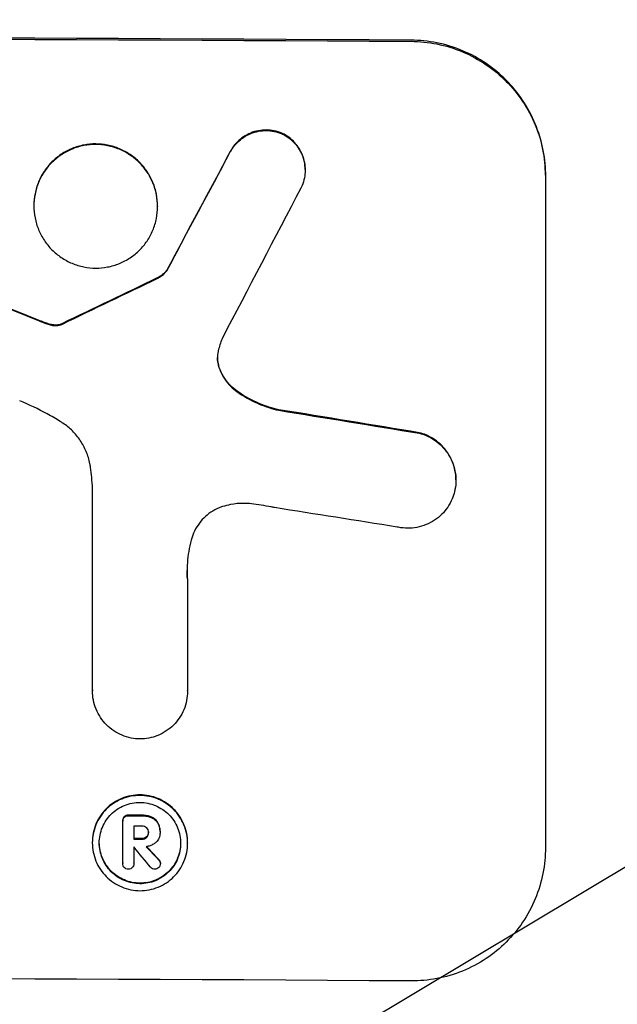
# Model space of a CAD drawing. Units: millimetres. Extents: x -3715 to 4825, y -3892 to 4442.
# Drawn here: x -1183 to -1128, y -2321 to -2231 of the extents above; entities that cross this region are included whole.
import ezdxf

# ---------------------------------------------------------------- set-up
doc = ezdxf.new("R2010")
doc.units = ezdxf.units.MM
doc.header["$LTSCALE"] = 20
doc.linetypes.add('HIDDEN', pattern=[9.525, 6.35, -3.175])
doc.layers.add('2d', color=230, linetype='Continuous')
doc.layers.add('AS-Free_Space_Hatch', color=31, linetype='HIDDEN')

msp = doc.modelspace()

# ---------------------------------------------------------------- hatches: boundary and pattern name
at = {"layer": 'AS-Free_Space_Hatch'}
h = msp.add_hatch(dxfattribs=at)
h.set_pattern_fill('ANSI31', color=256, scale=100)
h.set_pattern_definition([(30.8695, (-490.08, 2880.6), (-162.905, 272.522), [])])
edge = h.paths.add_edge_path()
edge.add_arc((-490.08, 2880.586), 1000, -14.130452, 165.869548, ccw=False)
edge.add_line((479.662, 2636.455), (217.436, 1594.835))
edge.add_line((217.436, 1594.835), (373.586, 1324.376))
edge.add_arc((-492.439, 824.376), 1000, -81.641407, 30, ccw=False)
edge.add_arc((-1269.991, -549.994), 1000, 0, 22.643282, ccw=False)
edge.add_line((-269.991, -549.994), (-269.991, -2391.729))
edge.add_arc((-1269.991, -2391.729), 1000, 270, 360, ccw=False)
edge.add_line((-1269.991, -3391.729), (-1686.088, -3391.729))
edge.add_arc((-1686.088, -2391.729), 1000, 180, 270, ccw=False)
edge.add_line((-2686.088, -2391.729), (-2686.088, -549.994))
edge.add_arc((-1686.088, -549.994), 1000, 90, 180, ccw=False)
edge.add_line((-1686.088, 450.006), (-1430.997, 450.006))
edge.add_line((-1430.997, 450.006), (-1514.614, 594.835))
edge.add_arc((217.436, 1594.835), 2000, 165.869548, 210, ccw=False)
edge.add_line((-1722.048, 2083.096), (-1459.823, 3124.716))

# ---------------------------------------------------------------- linework, layer by layer
at = {"layer": '2d'}
for p, q in [((-1156.489, -2244.711), (-1156.489, -2244.763)), ((-1134.391, -2245.227), (-1134.391, -2307.008)), ((-1181.424, -2248.003), (-1181.424, -2248.056)), ((-1170.05, -2248.055), (-1170.05, -2248.107)), ((-1169.205, -2253.952), (-1169.205, -2254.005)), ((-1142.626, -2273.211), (-1142.626, -2273.264)), ((-1176.036, -2292.578), (-1176.036, -2274.007)), ((-1167.305, -2282.315), (-1167.305, -2292.619)), ((-1176.036, -2292.561), (-1176.036, -2292.614)), ((-1167.305, -2292.609), (-1167.305, -2292.662)), ((-1173.257, -2304.534), (-1173.257, -2304.587)), ((-1173.256, -2308.457), (-1173.256, -2304.62)), ((-1172.231, -2305.034), (-1172.231, -2306.243)), ((-1170.891, -2305.589), (-1170.891, -2305.641)), ((-1169.824, -2305.635), (-1169.824, -2305.677)), ((-1169.823, -2305.528), (-1169.823, -2305.58)), ((-1176.052, -2306.527), (-1176.052, -2306.58)), ((-1172.231, -2306.98), (-1172.231, -2308.461)), ((-1167.292, -2306.568), (-1167.292, -2306.621)), ((-1173.256, -2308.423), (-1173.256, -2308.475)), ((-1172.23, -2308.439), (-1172.23, -2308.492)), ((-1169.79, -2308.427), (-1169.79, -2308.48))]:
    msp.add_line(p, q, dxfattribs=at)
for centre, major_axis, ratio, start_param, end_param in [((-1269.991, -2290.021), (-1100, 0), 0.052336, -1.683074, -1.458518), ((-1269.991, -2500.049), (-1097.741, -2058.439), 0.011594, -1.689795, -1.684453), ((-1269.991, -2520.076), (1096.747, 2100.993), 0.011213, 1.446024, 1.452665), ((-1269.991, -2360.25), (-1097.768, -532.503), 0.042385, -1.682468, -1.674499), ((-1269.991, -2280.147), (-1097.82, 441.069), 0.045077, -1.633817, -1.626041), ((-1269.991, -2306.371), (-1097.964, 174.135), 0.051055, -1.675875, -1.664042), ((-1269.991, -2316.044), (1096.967, -167.43), 0.051148, 1.467178, 1.477523), ((-1269.991, -2361.277), (-1098, 0), 0.052336, -1.660592, -1.659493), ((-1269.991, -2362.218), (-1097, 0), 0.052336, -1.660674, -1.660031), ((-1269.991, -2363.427), (-1098, 0), 0.052336, -1.660592, -1.659949), ((-1269.991, -2364.173), (-1096.999, -0.001), 0.052344, -1.660043, -1.660031), ((-1269.991, -2245.881), (1096.638, -1328.154), 0.02123, 1.505867, 1.507256), ((-1269.991, -2258.409), (-1097.625, 1174.582), 0.024414, -1.635936, -1.634913), ((-1269.991, -2376.369), (-1098, 0), 0.052336, -1.68328, -1.458313)]:
    msp.add_ellipse(centre, major_axis=major_axis, ratio=ratio, start_param=start_param, end_param=end_param, dxfattribs=at)
at = {"layer": '2d', "extrusion": (0, 0, -1)}
for centre, major_axis, ratio, start_param, end_param in [((-1269.991, -2290.021), (1098, 0), 0.052336, -1.68328, -1.458313), ((-1269.991, -2500.049), (1096.741, 2056.565), 0.011594, -1.457056, -1.451709), ((-1269.991, -2360.25), (1096.768, 532.018), 0.042385, -1.467018, -1.459042), ((-1269.991, -2280.147), (1096.82, -440.667), 0.045077, -1.515485, -1.507702), ((-1269.991, -2306.371), (1096.964, -173.976), 0.051055, -1.477458, -1.465614), ((-1269.991, -2361.277), (1097, 0), 0.052336, -1.482019, -1.480918), ((-1269.991, -2363.427), (1097, 0), 0.052336, -1.481562, -1.480918), ((-1269.991, -2258.409), (1096.626, -1173.512), 0.024414, -1.506637, -1.505574)]:
    msp.add_ellipse(centre, major_axis=major_axis, ratio=ratio, start_param=start_param, end_param=end_param, dxfattribs=at)
at = {"layer": '2d'}
for points, knots in [([(-1134.391, -2245.227), (-1134.391, -2244.453), (-1134.466, -2243.652), (-1134.778, -2242.058), (-1135.016, -2241.265), (-1135.645, -2239.743), (-1136.036, -2239.013), (-1136.94, -2237.663), (-1137.452, -2237.042), (-1138.547, -2235.939), (-1139.168, -2235.419), (-1140.52, -2234.502), (-1141.25, -2234.104), (-1142.774, -2233.464), (-1143.568, -2233.22), (-1145.165, -2232.898), (-1145.968, -2232.819), (-1146.744, -2232.814)], [37.343903, 37.343903, 37.343903, 37.343903, 39.66987, 39.66987, 41.995836, 41.995836, 44.321802, 44.321802, 46.647768, 46.647768, 48.991067, 48.991067, 51.334365, 51.334365, 53.677663, 53.677663, 56.020961, 56.020961, 56.020961, 56.020961]), ([(-1146.744, -2232.92), (-1145.968, -2232.924), (-1145.165, -2233.003), (-1143.568, -2233.326), (-1142.774, -2233.569), (-1141.25, -2234.209), (-1140.52, -2234.607), (-1139.168, -2235.525), (-1138.547, -2236.044), (-1137.452, -2237.148), (-1136.94, -2237.769), (-1136.036, -2239.119), (-1135.645, -2239.849), (-1135.016, -2241.37), (-1134.778, -2242.163), (-1134.466, -2243.757), (-1134.391, -2244.558), (-1134.391, -2245.332)], [18.667045, 18.667045, 18.667045, 18.667045, 21.010404, 21.010404, 23.353764, 23.353764, 25.697124, 25.697124, 28.040484, 28.040484, 30.366448, 30.366448, 32.692412, 32.692412, 35.018376, 35.018376, 37.34434, 37.34434, 37.34434, 37.34434]), ([(-1158.501, -2241.411), (-1158.539, -2241.394), (-1158.577, -2241.378), (-1158.846, -2241.265), (-1159.087, -2241.191), (-1159.572, -2241.094), (-1159.816, -2241.07), (-1160.287, -2241.067), (-1160.53, -2241.089), (-1161.015, -2241.181), (-1161.256, -2241.252), (-1161.719, -2241.441), (-1161.941, -2241.559), (-1162.352, -2241.832), (-1162.54, -2241.988), (-1162.874, -2242.319), (-1163.03, -2242.506), (-1163.239, -2242.815), (-1163.305, -2242.925), (-1163.366, -2243.038)], [15.48357, 15.48357, 15.48357, 15.48357, 15.600872, 15.600872, 16.311186, 16.311186, 17.0215, 17.0215, 17.731687, 17.731687, 18.441874, 18.441874, 19.152061, 19.152061, 19.862249, 19.862249, 20.57038, 20.57038, 20.935952, 20.935952, 20.935952, 20.935952]), ([(-1163.366, -2243.091), (-1163.305, -2242.978), (-1163.239, -2242.868), (-1163.03, -2242.559), (-1162.874, -2242.371), (-1162.54, -2242.04), (-1162.352, -2241.885), (-1161.941, -2241.611), (-1161.719, -2241.493), (-1161.256, -2241.305), (-1161.015, -2241.233), (-1160.53, -2241.141), (-1160.287, -2241.12), (-1159.816, -2241.123), (-1159.572, -2241.146), (-1159.087, -2241.244), (-1158.846, -2241.317), (-1158.577, -2241.43), (-1158.539, -2241.447), (-1158.501, -2241.464)], [1.758822, 1.758822, 1.758822, 1.758822, 2.124397, 2.124397, 2.832529, 2.832529, 3.542721, 3.542721, 4.252914, 4.252914, 4.963106, 4.963106, 5.673298, 5.673298, 6.383617, 6.383617, 7.093937, 7.093937, 7.211241, 7.211241, 7.211241, 7.211241]), ([(-1156.489, -2244.711), (-1156.489, -2244.479), (-1156.511, -2244.239), (-1156.605, -2243.761), (-1156.676, -2243.524), (-1156.864, -2243.068), (-1156.982, -2242.849), (-1157.253, -2242.445), (-1157.406, -2242.259), (-1157.735, -2241.929), (-1157.92, -2241.773), (-1158.244, -2241.554), (-1158.37, -2241.479), (-1158.501, -2241.411)], [11.179953, 11.179953, 11.179953, 11.179953, 11.87677, 11.87677, 12.573586, 12.573586, 13.270403, 13.270403, 13.967219, 13.967219, 14.667999, 14.667999, 15.085848, 15.085848, 15.085848, 15.085848]), ([(-1158.501, -2241.464), (-1158.371, -2241.531), (-1158.245, -2241.606), (-1157.923, -2241.824), (-1157.737, -2241.979), (-1157.409, -2242.309), (-1157.255, -2242.495), (-1156.983, -2242.9), (-1156.865, -2243.119), (-1156.676, -2243.575), (-1156.605, -2243.813), (-1156.511, -2244.291), (-1156.489, -2244.531), (-1156.489, -2244.995), (-1156.511, -2245.235), (-1156.605, -2245.711), (-1156.676, -2245.948), (-1156.803, -2246.254), (-1156.839, -2246.332), (-1156.877, -2246.408)], [7.273957, 7.273957, 7.273957, 7.273957, 7.689098, 7.689098, 8.388933, 8.388933, 9.086701, 9.086701, 9.784469, 9.784469, 10.482237, 10.482237, 11.180005, 11.180005, 11.876821, 11.876821, 12.573637, 12.573637, 12.816354, 12.816354, 12.816354, 12.816354]), ([(-1170.05, -2248.055), (-1170.05, -2247.698), (-1170.084, -2247.329), (-1170.228, -2246.595), (-1170.338, -2246.23), (-1170.628, -2245.53), (-1170.808, -2245.194), (-1171.225, -2244.573), (-1171.461, -2244.287), (-1171.966, -2243.78), (-1172.251, -2243.541), (-1172.873, -2243.121), (-1173.209, -2242.938), (-1173.91, -2242.645), (-1174.276, -2242.534), (-1175.011, -2242.386), (-1175.38, -2242.351), (-1176.094, -2242.347), (-1176.464, -2242.38), (-1177.198, -2242.52), (-1177.564, -2242.628), (-1178.265, -2242.915), (-1178.601, -2243.095), (-1179.223, -2243.51), (-1179.508, -2243.746), (-1180.013, -2244.248), (-1180.249, -2244.532), (-1180.666, -2245.149), (-1180.847, -2245.484), (-1181.137, -2246.182), (-1181.246, -2246.546), (-1181.39, -2247.278), (-1181.424, -2247.647), (-1181.424, -2248.003)], [17.169403, 17.169403, 17.169403, 17.169403, 18.240318, 18.240318, 19.311232, 19.311232, 20.382146, 20.382146, 21.45306, 21.45306, 22.528527, 22.528527, 23.603994, 23.603994, 24.679461, 24.679461, 25.754928, 25.754928, 26.830021, 26.830021, 27.905113, 27.905113, 28.980206, 28.980206, 30.055299, 30.055299, 31.126176, 31.126176, 32.197052, 32.197052, 33.267929, 33.267929, 34.338806, 34.338806, 34.338806, 34.338806]), ([(-1181.424, -2248.056), (-1181.424, -2247.699), (-1181.39, -2247.331), (-1181.246, -2246.598), (-1181.137, -2246.234), (-1180.847, -2245.536), (-1180.666, -2245.202), (-1180.249, -2244.584), (-1180.013, -2244.301), (-1179.508, -2243.798), (-1179.223, -2243.562), (-1178.601, -2243.147), (-1178.265, -2242.968), (-1177.564, -2242.681), (-1177.198, -2242.573), (-1176.464, -2242.432), (-1176.094, -2242.4), (-1175.38, -2242.403), (-1175.011, -2242.439), (-1174.276, -2242.586), (-1173.91, -2242.698), (-1173.209, -2242.991), (-1172.873, -2243.173), (-1172.251, -2243.594), (-1171.966, -2243.833), (-1171.461, -2244.339), (-1171.225, -2244.625), (-1170.808, -2245.247), (-1170.628, -2245.583), (-1170.338, -2246.283), (-1170.228, -2246.648), (-1170.084, -2247.382), (-1170.05, -2247.751), (-1170.05, -2248.464), (-1170.084, -2248.833), (-1170.229, -2249.566), (-1170.338, -2249.93), (-1170.629, -2250.628), (-1170.809, -2250.963), (-1171.227, -2251.581), (-1171.464, -2251.864), (-1171.969, -2252.366), (-1172.254, -2252.602), (-1172.875, -2253.016), (-1173.211, -2253.195), (-1173.912, -2253.481), (-1174.277, -2253.589), (-1175.011, -2253.729), (-1175.38, -2253.761), (-1176.094, -2253.758), (-1176.463, -2253.722), (-1177.197, -2253.576), (-1177.562, -2253.465), (-1178.263, -2253.172), (-1178.599, -2252.99), (-1179.22, -2252.57), (-1179.506, -2252.332), (-1180.011, -2251.826), (-1180.247, -2251.54), (-1180.665, -2250.918), (-1180.846, -2250.582), (-1181.136, -2249.881), (-1181.246, -2249.516), (-1181.39, -2248.782), (-1181.424, -2248.413), (-1181.424, -2248.056)], [0, 0, 0, 0, 1.070876, 1.070876, 2.141752, 2.141752, 3.212629, 3.212629, 4.283505, 4.283505, 5.358605, 5.358605, 6.433705, 6.433705, 7.508805, 7.508805, 8.583906, 8.583906, 9.65938, 9.65938, 10.734855, 10.734855, 11.81033, 11.81033, 12.885805, 12.885805, 13.956719, 13.956719, 15.027633, 15.027633, 16.098547, 16.098547, 17.169461, 17.169461, 18.241478, 18.241478, 19.313495, 19.313495, 20.385513, 20.385513, 21.45753, 21.45753, 22.531902, 22.531902, 23.606273, 23.606273, 24.680645, 24.680645, 25.755016, 25.755016, 26.829139, 26.829139, 27.903262, 27.903262, 28.977386, 28.977386, 30.051509, 30.051509, 31.123362, 31.123362, 32.195215, 32.195215, 33.267069, 33.267069, 34.338922, 34.338922, 34.338922, 34.338922]), ([(-1169.205, -2253.952), (-1169.275, -2254.047), (-1169.351, -2254.134), (-1169.533, -2254.315), (-1169.648, -2254.41), (-1169.872, -2254.56), (-1169.977, -2254.619), (-1170.086, -2254.669)], [8.345314, 8.345314, 8.345314, 8.345314, 8.68398, 8.68398, 9.119384, 9.119384, 9.459557, 9.459557, 9.459557, 9.459557]), ([(-1170.086, -2254.721), (-1169.977, -2254.671), (-1169.872, -2254.612), (-1169.648, -2254.463), (-1169.533, -2254.367), (-1169.351, -2254.186), (-1169.275, -2254.099), (-1169.205, -2254.005)], [4.44107, 4.44107, 4.44107, 4.44107, 4.781246, 4.781246, 5.216653, 5.216653, 5.555317, 5.555317, 5.555317, 5.555317]), ([(-1180.228, -2258.835), (-1180.305, -2258.808), (-1180.383, -2258.78), (-1180.643, -2258.683), (-1180.827, -2258.612), (-1181.009, -2258.537)], [25.5116165, 25.5116165, 25.5116165, 25.5116165, 25.7461134, 25.7461134, 26.3046113, 26.3046113, 26.3046113, 26.3046113]), ([(-1179.6, -2258.987), (-1179.671, -2258.979), (-1179.742, -2258.967), (-1179.953, -2258.925), (-1180.092, -2258.886), (-1180.228, -2258.835)], [12.4301936, 12.4301936, 12.4301936, 12.4301936, 12.6375874, 12.6375874, 13.0470664, 13.0470664, 13.0470664, 13.0470664]), ([(-1180.228, -2258.888), (-1180.092, -2258.938), (-1179.953, -2258.978), (-1179.742, -2259.02), (-1179.671, -2259.031), (-1179.6, -2259.04)], [3.1277042, 3.1277042, 3.1277042, 3.1277042, 3.5375766, 3.5375766, 3.7445401, 3.7445401, 3.7445401, 3.7445401]), ([(-1178.997, -2258.932), (-1179.141, -2258.977), (-1179.292, -2258.998), (-1179.489, -2258.997), (-1179.545, -2258.994), (-1179.6, -2258.987)], [6.2176712, 6.2176712, 6.2176712, 6.2176712, 6.6476546, 6.6476546, 6.8115062, 6.8115062, 6.8115062, 6.8115062]), ([(-1179.6, -2259.04), (-1179.545, -2259.046), (-1179.489, -2259.049), (-1179.292, -2259.05), (-1179.141, -2259.029), (-1178.997, -2258.985)], [2.051969, 2.051969, 2.051969, 2.051969, 2.2158216, 2.2158216, 2.6458075, 2.6458075, 2.6458075, 2.6458075]), ([(-1178.802, -2258.848), (-1178.839, -2258.869), (-1178.877, -2258.887), (-1178.943, -2258.914), (-1178.97, -2258.924), (-1178.997, -2258.932)], [3.8423361, 3.8423361, 3.8423361, 3.8423361, 3.9626511, 3.9626511, 4.0436493, 4.0436493, 4.0436493, 4.0436493]), ([(-1178.997, -2258.985), (-1178.97, -2258.976), (-1178.943, -2258.967), (-1178.877, -2258.94), (-1178.839, -2258.921), (-1178.802, -2258.9)], [1.7207269, 1.7207269, 1.7207269, 1.7207269, 1.8020372, 1.8020372, 1.9220516, 1.9220516, 1.9220516, 1.9220516]), ([(-1164.472, -2261.359), (-1164.478, -2261.385), (-1164.483, -2261.41), (-1164.525, -2261.622), (-1164.542, -2261.809), (-1164.542, -2261.99), (-1164.542, -2262.171), (-1164.525, -2262.358), (-1164.461, -2262.683), (-1164.424, -2262.821), (-1164.376, -2262.955)], [-0.619024, -0.619024, -0.619024, -0.619024, -0.544258, -0.544258, 0, 0, 0, 0.543578, 0.543578, 0.947363, 0.947363, 0.947363, 0.947363]), ([(-1164.376, -2262.903), (-1164.424, -2262.768), (-1164.461, -2262.63), (-1164.523, -2262.315), (-1164.541, -2262.137), (-1164.542, -2261.964)], [-0.9473628, -0.9473628, -0.9473628, -0.9473628, -0.5435783, -0.5435783, -0.0262833, -0.0262833, -0.0262833, -0.0262833]), ([(-1162.736, -2265.071), (-1162.95, -2264.919), (-1163.148, -2264.75), (-1163.523, -2264.373), (-1163.709, -2264.148), (-1164.037, -2263.658), (-1164.179, -2263.394), (-1164.323, -2263.047), (-1164.35, -2262.975), (-1164.376, -2262.903)], [22.941286, 22.941286, 22.941286, 22.941286, 23.695644, 23.695644, 24.539216, 24.539216, 25.382787, 25.382787, 25.599715, 25.599715, 25.599715, 25.599715]), ([(-1164.376, -2262.955), (-1164.35, -2263.028), (-1164.322, -2263.101), (-1164.178, -2263.448), (-1164.036, -2263.713), (-1163.707, -2264.203), (-1163.521, -2264.428), (-1163.145, -2264.805), (-1162.949, -2264.972), (-1162.736, -2265.123)], [1.470331, 1.470331, 1.470331, 1.470331, 1.689281, 1.689281, 2.533922, 2.533922, 3.378562, 3.378562, 4.128813, 4.128813, 4.128813, 4.128813]), ([(-1158.907, -2266.771), (-1159.516, -2266.636), (-1160.12, -2266.445), (-1161.35, -2265.929), (-1161.972, -2265.591), (-1162.611, -2265.159), (-1162.674, -2265.115), (-1162.736, -2265.071)], [49.856699, 49.856699, 49.856699, 49.856699, 51.643457, 51.643457, 53.63432, 53.63432, 53.854642, 53.854642, 53.854642, 53.854642]), ([(-1162.736, -2265.123), (-1162.672, -2265.169), (-1162.606, -2265.214), (-1161.966, -2265.647), (-1161.345, -2265.984), (-1160.117, -2266.498), (-1159.514, -2266.689), (-1158.907, -2266.824)], [9.690187, 9.690187, 9.690187, 9.690187, 9.917708, 9.917708, 11.906064, 11.906064, 13.687926, 13.687926, 13.687926, 13.687926]), ([(-1179.001, -2267.845), (-1179.393, -2267.608), (-1179.792, -2267.38), (-1181.019, -2266.717), (-1181.866, -2266.311), (-1182.73, -2265.947)], [115.280464, 115.280464, 115.280464, 115.280464, 116.585597, 116.585597, 119.236515, 119.236515, 119.236515, 119.236515]), ([(-1176.219, -2272.068), (-1176.234, -2271.958), (-1176.253, -2271.848), (-1176.348, -2271.361), (-1176.461, -2270.986), (-1176.76, -2270.265), (-1176.945, -2269.92), (-1177.375, -2269.281), (-1177.618, -2268.987), (-1178.137, -2268.466), (-1178.43, -2268.222), (-1178.832, -2267.951), (-1178.916, -2267.897), (-1179.001, -2267.845)], [18.424788, 18.424788, 18.424788, 18.424788, 18.745098, 18.745098, 19.846853, 19.846853, 20.948608, 20.948608, 22.050364, 22.050364, 23.154229, 23.154229, 23.438138, 23.438138, 23.438138, 23.438138]), ([(-1142.626, -2273.211), (-1142.626, -2272.932), (-1142.653, -2272.644), (-1142.765, -2272.07), (-1142.851, -2271.784), (-1143.078, -2271.236), (-1143.219, -2270.973), (-1143.545, -2270.487), (-1143.73, -2270.264), (-1144.125, -2269.868), (-1144.348, -2269.681), (-1144.833, -2269.352), (-1145.096, -2269.21), (-1145.571, -2269.011), (-1145.779, -2268.941), (-1145.989, -2268.887)], [13.430627, 13.430627, 13.430627, 13.430627, 14.268568, 14.268568, 15.106509, 15.106509, 15.94445, 15.94445, 16.782391, 16.782391, 17.623444, 17.623444, 18.464497, 18.464497, 19.084146, 19.084146, 19.084146, 19.084146]), ([(-1145.989, -2268.94), (-1145.779, -2268.994), (-1145.571, -2269.063), (-1145.096, -2269.263), (-1144.833, -2269.405), (-1144.348, -2269.734), (-1144.125, -2269.92), (-1143.73, -2270.317), (-1143.545, -2270.54), (-1143.219, -2271.026), (-1143.078, -2271.289), (-1142.851, -2271.837), (-1142.765, -2272.122), (-1142.653, -2272.696), (-1142.626, -2272.985), (-1142.626, -2273.542), (-1142.653, -2273.83), (-1142.721, -2274.179), (-1142.735, -2274.242), (-1142.75, -2274.304)], [7.77716, 7.77716, 7.77716, 7.77716, 8.396813, 8.396813, 9.237874, 9.237874, 10.078935, 10.078935, 10.916879, 10.916879, 11.754822, 11.754822, 12.592765, 12.592765, 13.430708, 13.430708, 14.267212, 14.267212, 14.451197, 14.451197, 14.451197, 14.451197]), ([(-1176.036, -2274.007), (-1176.053, -2273.675), (-1176.078, -2273.341), (-1176.14, -2272.694), (-1176.176, -2272.381), (-1176.219, -2272.068)], [71.121511, 71.121511, 71.121511, 71.121511, 72.103972, 72.103972, 73.018308, 73.018308, 73.018308, 73.018308]), ([(-1142.75, -2274.304), (-1142.804, -2274.527), (-1142.876, -2274.747), (-1143.077, -2275.231), (-1143.218, -2275.491), (-1143.543, -2275.972), (-1143.728, -2276.193), (-1144.121, -2276.583), (-1144.344, -2276.766), (-1144.828, -2277.088), (-1145.09, -2277.227), (-1145.635, -2277.45), (-1145.92, -2277.533), (-1146.492, -2277.642), (-1146.779, -2277.666), (-1147.335, -2277.663), (-1147.622, -2277.635), (-1147.942, -2277.57), (-1147.977, -2277.563), (-1148.011, -2277.555)], [14.412553, 14.412553, 14.412553, 14.412553, 15.0661, 15.0661, 15.901797, 15.901797, 16.737494, 16.737494, 17.576301, 17.576301, 18.415107, 18.415107, 19.253914, 19.253914, 20.092721, 20.092721, 20.931329, 20.931329, 21.032182, 21.032182, 21.032182, 21.032182]), ([(-1161.43, -2275.423), (-1161.663, -2275.396), (-1161.894, -2275.382), (-1162.518, -2275.379), (-1162.929, -2275.415), (-1163.59, -2275.541), (-1163.841, -2275.605), (-1164.088, -2275.684)], [28.002004, 28.002004, 28.002004, 28.002004, 28.685211, 28.685211, 29.88332, 29.88332, 30.621301, 30.621301, 30.621301, 30.621301]), ([(-1159.295, -2275.775), (-1159.397, -2275.753), (-1159.499, -2275.731), (-1160.211, -2275.588), (-1160.822, -2275.492), (-1161.43, -2275.423)], [94.888576, 94.888576, 94.888576, 94.888576, 95.188046, 95.188046, 96.974788, 96.974788, 96.974788, 96.974788]), ([(-1164.088, -2275.684), (-1164.193, -2275.718), (-1164.296, -2275.756), (-1164.665, -2275.906), (-1164.921, -2276.042), (-1165.394, -2276.357), (-1165.611, -2276.537), (-1165.996, -2276.919), (-1166.176, -2277.134), (-1166.494, -2277.605), (-1166.631, -2277.859), (-1166.792, -2278.245), (-1166.836, -2278.368), (-1166.875, -2278.492)], [20.942401, 20.942401, 20.942401, 20.942401, 21.25528, 21.25528, 22.073747, 22.073747, 22.892214, 22.892214, 23.708427, 23.708427, 24.52464, 24.52464, 24.894384, 24.894384, 24.894384, 24.894384]), ([(-1166.875, -2278.492), (-1166.982, -2278.839), (-1167.069, -2279.191), (-1167.272, -2280.222), (-1167.335, -2280.906), (-1167.335, -2281.567), (-1167.335, -2281.831), (-1167.325, -2282.098), (-1167.305, -2282.367)], [-3.017498, -3.017498, -3.017498, -3.017498, -1.986848, -1.986848, 0, 0, 0, 0.791597, 0.791597, 0.791597, 0.791597]), ([(-1171.667, -2297.035), (-1171.932, -2297.031), (-1172.205, -2297.003), (-1172.761, -2296.892), (-1173.044, -2296.805), (-1173.588, -2296.578), (-1173.848, -2296.437), (-1174.33, -2296.111), (-1174.552, -2295.926), (-1174.943, -2295.533), (-1175.126, -2295.312), (-1175.449, -2294.83), (-1175.588, -2294.57), (-1175.813, -2294.027), (-1175.898, -2293.744), (-1176.009, -2293.176), (-1176.036, -2292.89), (-1176.036, -2292.614), (-1176.036, -2292.602), (-1176.036, -2292.59), (-1176.036, -2292.578)], [-6.6146, -6.6146, -6.6146, -6.6146, -5.81963, -5.81963, -4.986196, -4.986196, -4.152761, -4.152761, -3.319326, -3.319326, -2.489495, -2.489495, -1.659663, -1.659663, -0.829832, -0.829832, 0, 0, 0, 0.035856, 0.035856, 0.035856, 0.035856]), ([(-1167.305, -2292.619), (-1167.305, -2292.633), (-1167.305, -2292.648), (-1167.305, -2292.938), (-1167.331, -2293.223), (-1167.443, -2293.791), (-1167.528, -2294.073), (-1167.752, -2294.613), (-1167.892, -2294.871), (-1168.215, -2295.349), (-1168.398, -2295.569), (-1168.789, -2295.957), (-1169.01, -2296.139), (-1169.49, -2296.459), (-1169.75, -2296.598), (-1170.292, -2296.819), (-1170.575, -2296.902), (-1171.13, -2297.008), (-1171.403, -2297.034), (-1171.667, -2297.035)], [13.24212, 13.24212, 13.24212, 13.24212, 13.285202, 13.285202, 14.114605, 14.114605, 14.944009, 14.944009, 15.773412, 15.773412, 16.602815, 16.602815, 17.434191, 17.434191, 18.265567, 18.265567, 19.096943, 19.096943, 19.891154, 19.891154, 19.891154, 19.891154]), ([(-1167.292, -2306.568), (-1167.292, -2306.293), (-1167.319, -2306.009), (-1167.43, -2305.443), (-1167.514, -2305.162), (-1167.738, -2304.622), (-1167.877, -2304.363), (-1168.199, -2303.884), (-1168.381, -2303.664), (-1168.77, -2303.274), (-1168.99, -2303.09), (-1169.468, -2302.767), (-1169.727, -2302.627), (-1170.267, -2302.401), (-1170.548, -2302.315), (-1171.113, -2302.202), (-1171.398, -2302.174), (-1171.947, -2302.172), (-1172.231, -2302.197), (-1172.797, -2302.305), (-1173.078, -2302.388), (-1173.618, -2302.608), (-1173.876, -2302.746), (-1174.355, -2303.065), (-1174.575, -2303.246), (-1174.964, -2303.633), (-1175.146, -2303.851), (-1175.468, -2304.327), (-1175.607, -2304.585), (-1175.831, -2305.123), (-1175.915, -2305.404), (-1176.026, -2305.968), (-1176.052, -2306.252), (-1176.052, -2306.527)], [13.225885, 13.225885, 13.225885, 13.225885, 14.051586, 14.051586, 14.877287, 14.877287, 15.702988, 15.702988, 16.52869, 16.52869, 17.356352, 17.356352, 18.184014, 18.184014, 19.011676, 19.011676, 19.839338, 19.839338, 20.666847, 20.666847, 21.494355, 21.494355, 22.321864, 22.321864, 23.149372, 23.149372, 23.974972, 23.974972, 24.800572, 24.800572, 25.626172, 25.626172, 26.451771, 26.451771, 26.451771, 26.451771]), ([(-1176.052, -2306.58), (-1176.052, -2306.305), (-1176.026, -2306.021), (-1175.915, -2305.457), (-1175.831, -2305.177), (-1175.608, -2304.639), (-1175.469, -2304.382), (-1175.148, -2303.906), (-1174.966, -2303.688), (-1174.577, -2303.301), (-1174.357, -2303.119), (-1173.878, -2302.8), (-1173.619, -2302.662), (-1173.079, -2302.441), (-1172.798, -2302.358), (-1172.232, -2302.249), (-1171.947, -2302.224), (-1171.397, -2302.227), (-1171.113, -2302.255), (-1170.547, -2302.368), (-1170.265, -2302.454), (-1169.725, -2302.68), (-1169.466, -2302.821), (-1168.987, -2303.145), (-1168.767, -2303.329), (-1168.379, -2303.719), (-1168.197, -2303.939), (-1167.876, -2304.418), (-1167.737, -2304.677), (-1167.514, -2305.216), (-1167.429, -2305.497), (-1167.319, -2306.062), (-1167.292, -2306.346), (-1167.292, -2306.896), (-1167.319, -2307.18), (-1167.43, -2307.744), (-1167.514, -2308.025), (-1167.738, -2308.563), (-1167.877, -2308.82), (-1168.199, -2309.296), (-1168.381, -2309.515), (-1168.77, -2309.901), (-1168.99, -2310.082), (-1169.468, -2310.401), (-1169.727, -2310.539), (-1170.267, -2310.759), (-1170.548, -2310.842), (-1171.113, -2310.95), (-1171.398, -2310.975), (-1171.947, -2310.973), (-1172.231, -2310.945), (-1172.797, -2310.832), (-1173.078, -2310.746), (-1173.618, -2310.521), (-1173.876, -2310.38), (-1174.355, -2310.057), (-1174.575, -2309.874), (-1174.964, -2309.484), (-1175.146, -2309.263), (-1175.468, -2308.785), (-1175.607, -2308.526), (-1175.831, -2307.986), (-1175.915, -2307.704), (-1176.026, -2307.139), (-1176.052, -2306.854), (-1176.052, -2306.58)], [0, 0, 0, 0, 0.824768, 0.824768, 1.649535, 1.649535, 2.474303, 2.474303, 3.299071, 3.299071, 4.127417, 4.127417, 4.955764, 4.955764, 5.78411, 5.78411, 6.612456, 6.612456, 7.441035, 7.441035, 8.269613, 8.269613, 9.098192, 9.098192, 9.92677, 9.92677, 10.751561, 10.751561, 11.576352, 11.576352, 12.401143, 12.401143, 13.225934, 13.225934, 14.051637, 14.051637, 14.877339, 14.877339, 15.703042, 15.703042, 16.528744, 16.528744, 17.356411, 17.356411, 18.184078, 18.184078, 19.011746, 19.011746, 19.839413, 19.839413, 20.666926, 20.666926, 21.494439, 21.494439, 22.321952, 22.321952, 23.149466, 23.149466, 23.975067, 23.975067, 24.800667, 24.800667, 25.626268, 25.626268, 26.451869, 26.451869, 26.451869, 26.451869]), ([(-1175.412, -2306.583), (-1175.412, -2306.817), (-1175.389, -2307.06), (-1175.294, -2307.543), (-1175.222, -2307.783), (-1175.031, -2308.244), (-1174.912, -2308.465), (-1174.638, -2308.874), (-1174.482, -2309.062), (-1174.15, -2309.395), (-1173.962, -2309.552), (-1173.554, -2309.828), (-1173.333, -2309.947), (-1172.872, -2310.14), (-1172.632, -2310.213), (-1172.149, -2310.31), (-1171.906, -2310.333), (-1171.437, -2310.335), (-1171.195, -2310.314), (-1170.712, -2310.222), (-1170.472, -2310.151), (-1170.011, -2309.963), (-1169.79, -2309.845), (-1169.381, -2309.573), (-1169.194, -2309.418), (-1168.862, -2309.088), (-1168.706, -2308.902), (-1168.431, -2308.496), (-1168.313, -2308.276), (-1168.122, -2307.817), (-1168.049, -2307.577), (-1167.955, -2307.095), (-1167.932, -2306.852), (-1167.932, -2306.383), (-1167.955, -2306.141), (-1168.049, -2305.658), (-1168.121, -2305.418), (-1168.312, -2304.958), (-1168.43, -2304.737), (-1168.704, -2304.328), (-1168.86, -2304.14), (-1169.192, -2303.807), (-1169.379, -2303.65), (-1169.788, -2303.373), (-1170.009, -2303.253), (-1170.47, -2303.06), (-1170.711, -2302.987), (-1171.194, -2302.89), (-1171.437, -2302.866), (-1171.907, -2302.864), (-1172.149, -2302.885), (-1172.633, -2302.978), (-1172.873, -2303.049), (-1173.334, -2303.237), (-1173.555, -2303.355), (-1173.964, -2303.628), (-1174.152, -2303.783), (-1174.484, -2304.114), (-1174.639, -2304.3), (-1174.913, -2304.706), (-1175.032, -2304.926), (-1175.222, -2305.385), (-1175.295, -2305.624), (-1175.389, -2306.106), (-1175.412, -2306.348), (-1175.412, -2306.583)], [0, 0, 0, 0, 0.704911, 0.704911, 1.409822, 1.409822, 2.114733, 2.114733, 2.819644, 2.819644, 3.526191, 3.526191, 4.232739, 4.232739, 4.939286, 4.939286, 5.645833, 5.645833, 6.352492, 6.352492, 7.059152, 7.059152, 7.765811, 7.765811, 8.47247, 8.47247, 9.177455, 9.177455, 9.88244, 9.88244, 10.587426, 10.587426, 11.292411, 11.292411, 11.996622, 11.996622, 12.700834, 12.700834, 13.405046, 13.405046, 14.109258, 14.109258, 14.81669, 14.81669, 15.524123, 15.524123, 16.231555, 16.231555, 16.938988, 16.938988, 17.646251, 17.646251, 18.353515, 18.353515, 19.060778, 19.060778, 19.768041, 19.768041, 20.472236, 20.472236, 21.176431, 21.176431, 21.880626, 21.880626, 22.58482, 22.58482, 22.58482, 22.58482]), ([(-1173.119, -2304.177), (-1173.159, -2304.22), (-1173.193, -2304.273), (-1173.244, -2304.396), (-1173.257, -2304.467), (-1173.257, -2304.534)], [-0.3763437, -0.3763437, -0.3763437, -0.3763437, -0.2014471, -0.2014471, 0, 0, 0, 0]), ([(-1173.256, -2304.62), (-1173.257, -2304.609), (-1173.257, -2304.598), (-1173.257, -2304.587), (-1173.257, -2304.52), (-1173.244, -2304.448), (-1173.193, -2304.326), (-1173.159, -2304.273), (-1173.119, -2304.229)], [-0.0327976, -0.0327976, -0.0327976, -0.0327976, 0, 0, 0, 0.2012403, 0.2012403, 0.3763363, 0.3763363, 0.3763363, 0.3763363]), ([(-1172.73, -2304.038), (-1172.74, -2304.037), (-1172.751, -2304.037), (-1172.827, -2304.036), (-1172.897, -2304.049), (-1173.02, -2304.099), (-1173.075, -2304.135), (-1173.119, -2304.177)], [2.3263285, 2.3263285, 2.3263285, 2.3263285, 2.3580981, 2.3580981, 2.5550298, 2.5550298, 2.7366896, 2.7366896, 2.7366896, 2.7366896]), ([(-1173.119, -2304.229), (-1173.075, -2304.188), (-1173.02, -2304.152), (-1172.897, -2304.101), (-1172.827, -2304.089), (-1172.751, -2304.089), (-1172.74, -2304.089), (-1172.73, -2304.09)], [0.4074324, 0.4074324, 0.4074324, 0.4074324, 0.5890929, 0.5890929, 0.786026, 0.786026, 0.8177958, 0.8177958, 0.8177958, 0.8177958]), ([(-1170.653, -2304.194), (-1170.774, -2304.148), (-1170.898, -2304.113), (-1171.172, -2304.058), (-1171.321, -2304.043), (-1171.485, -2304.043), (-1171.506, -2304.043), (-1171.527, -2304.043)], [9.6045258, 9.6045258, 9.6045258, 9.6045258, 9.9700359, 9.9700359, 10.4040634, 10.4040634, 10.4667154, 10.4667154, 10.4667154, 10.4667154]), ([(-1171.527, -2304.096), (-1171.506, -2304.095), (-1171.485, -2304.095), (-1171.32, -2304.096), (-1171.171, -2304.11), (-1170.898, -2304.165), (-1170.774, -2304.201), (-1170.653, -2304.247)], [3.4051931, 3.4051931, 3.4051931, 3.4051931, 3.4678462, 3.4678462, 3.9023464, 3.9023464, 4.2674424, 4.2674424, 4.2674424, 4.2674424]), ([(-1170.026, -2304.727), (-1170.08, -2304.635), (-1170.146, -2304.55), (-1170.328, -2304.368), (-1170.467, -2304.272), (-1170.63, -2304.203), (-1170.642, -2304.199), (-1170.653, -2304.194)], [4.3570957, 4.3570957, 4.3570957, 4.3570957, 4.6623212, 4.6623212, 5.1298309, 5.1298309, 5.1648949, 5.1648949, 5.1648949, 5.1648949]), ([(-1170.653, -2304.247), (-1170.642, -2304.251), (-1170.63, -2304.256), (-1170.467, -2304.324), (-1170.328, -2304.42), (-1170.146, -2304.603), (-1170.08, -2304.687), (-1170.026, -2304.78)], [2.2981813, 2.2981813, 2.2981813, 2.2981813, 2.333246, 2.333246, 2.8007594, 2.8007594, 3.1059841, 3.1059841, 3.1059841, 3.1059841]), ([(-1171.068, -2305.194), (-1171.119, -2305.151), (-1171.178, -2305.114), (-1171.321, -2305.054), (-1171.408, -2305.037), (-1171.502, -2305.036), (-1171.515, -2305.037), (-1171.527, -2305.037)], [2.4993947, 2.4993947, 2.4993947, 2.4993947, 2.6944113, 2.6944113, 2.9396749, 2.9396749, 2.977076, 2.977076, 2.977076, 2.977076]), ([(-1170.891, -2305.641), (-1170.89, -2305.629), (-1170.889, -2305.616), (-1170.889, -2305.534), (-1170.904, -2305.459), (-1170.961, -2305.321), (-1171.004, -2305.258), (-1171.058, -2305.203), (-1171.063, -2305.199), (-1171.068, -2305.194)], [1.6536526, 1.6536526, 1.6536526, 1.6536526, 1.6903308, 1.6903308, 1.901375, 1.901375, 2.1124191, 2.1124191, 2.1327462, 2.1327462, 2.1327462, 2.1327462]), ([(-1169.823, -2305.528), (-1169.823, -2305.422), (-1169.833, -2305.313), (-1169.876, -2305.096), (-1169.908, -2304.988), (-1169.973, -2304.831), (-1169.998, -2304.778), (-1170.026, -2304.727)], [5.0800012, 5.0800012, 5.0800012, 5.0800012, 5.3967945, 5.3967945, 5.7135879, 5.7135879, 5.877684, 5.877684, 5.877684, 5.877684]), ([(-1170.026, -2304.78), (-1169.998, -2304.831), (-1169.973, -2304.883), (-1169.908, -2305.041), (-1169.876, -2305.149), (-1169.833, -2305.366), (-1169.823, -2305.475), (-1169.823, -2305.602), (-1169.824, -2305.624), (-1169.824, -2305.646)], [4.2823363, 4.2823363, 4.2823363, 4.2823363, 4.4464333, 4.4464333, 4.7632266, 4.7632266, 5.0800198, 5.0800198, 5.1456637, 5.1456637, 5.1456637, 5.1456637]), ([(-1171.069, -2306.036), (-1171.121, -2306.08), (-1171.182, -2306.118), (-1171.329, -2306.179), (-1171.418, -2306.195), (-1171.51, -2306.194), (-1171.519, -2306.194), (-1171.527, -2306.194)], [2.5496994, 2.5496994, 2.5496994, 2.5496994, 2.7511125, 2.7511125, 3.0018273, 3.0018273, 3.0277416, 3.0277416, 3.0277416, 3.0277416]), ([(-1171.527, -2306.246), (-1171.519, -2306.247), (-1171.51, -2306.247), (-1171.418, -2306.247), (-1171.33, -2306.231), (-1171.182, -2306.171), (-1171.121, -2306.133), (-1171.069, -2306.089)], [0.9746831, 0.9746831, 0.9746831, 0.9746831, 1.0005972, 1.0005972, 1.2510473, 1.2510473, 1.4527149, 1.4527149, 1.4527149, 1.4527149]), ([(-1170.891, -2305.636), (-1170.894, -2305.703), (-1170.908, -2305.774), (-1170.966, -2305.912), (-1171.012, -2305.979), (-1171.066, -2306.033), (-1171.067, -2306.035), (-1171.069, -2306.036)], [1.8217286, 1.8217286, 1.8217286, 1.8217286, 2.0226342, 2.0226342, 2.2469257, 2.2469257, 2.253299, 2.253299, 2.253299, 2.253299]), ([(-1171.069, -2306.089), (-1171.067, -2306.087), (-1171.066, -2306.086), (-1171.012, -2306.032), (-1170.966, -2305.965), (-1170.905, -2305.819), (-1170.89, -2305.739), (-1170.89, -2305.657), (-1170.89, -2305.649), (-1170.891, -2305.641)], [1.3433888, 1.3433888, 1.3433888, 1.3433888, 1.3492875, 1.3492875, 1.5738185, 1.5738185, 1.7983494, 1.7983494, 1.8217353, 1.8217353, 1.8217353, 1.8217353]), ([(-1169.824, -2305.646), (-1169.824, -2305.657), (-1169.824, -2305.667), (-1169.824, -2305.824), (-1169.853, -2305.981), (-1169.973, -2306.269), (-1170.063, -2306.4), (-1170.191, -2306.527), (-1170.216, -2306.55), (-1170.242, -2306.572)], [3.512239, 3.512239, 3.512239, 3.512239, 3.543103, 3.543103, 3.984992, 3.984992, 4.426881, 4.426881, 4.527264, 4.527264, 4.527264, 4.527264]), ([(-1167.932, -2306.591), (-1167.934, -2306.818), (-1167.956, -2307.051), (-1168.049, -2307.525), (-1168.122, -2307.764), (-1168.313, -2308.223), (-1168.431, -2308.443), (-1168.706, -2308.849), (-1168.862, -2309.036), (-1169.194, -2309.366), (-1169.381, -2309.521), (-1169.79, -2309.793), (-1170.011, -2309.91), (-1170.472, -2310.099), (-1170.712, -2310.17), (-1171.195, -2310.262), (-1171.437, -2310.283), (-1171.906, -2310.281), (-1172.149, -2310.257), (-1172.632, -2310.161), (-1172.872, -2310.087), (-1173.333, -2309.895), (-1173.554, -2309.775), (-1173.962, -2309.499), (-1174.15, -2309.342), (-1174.482, -2309.009), (-1174.638, -2308.821), (-1174.912, -2308.413), (-1175.031, -2308.192), (-1175.222, -2307.731), (-1175.294, -2307.49), (-1175.387, -2307.016), (-1175.41, -2306.783), (-1175.411, -2306.556)], [11.318653, 11.318653, 11.318653, 11.318653, 11.997352, 11.997352, 12.702336, 12.702336, 13.40732, 13.40732, 14.112304, 14.112304, 14.818959, 14.818959, 15.525614, 15.525614, 16.232269, 16.232269, 16.938924, 16.938924, 17.645467, 17.645467, 18.35201, 18.35201, 19.058553, 19.058553, 19.765097, 19.765097, 20.470007, 20.470007, 21.174917, 21.174917, 21.879827, 21.879827, 22.558468, 22.558468, 22.558468, 22.558468]), ([(-1170.242, -2306.572), (-1170.28, -2306.602), (-1170.319, -2306.631), (-1170.454, -2306.721), (-1170.555, -2306.775), (-1170.767, -2306.861), (-1170.877, -2306.894), (-1171.021, -2306.921), (-1171.055, -2306.927), (-1171.089, -2306.931)], [6.6549043, 6.6549043, 6.6549043, 6.6549043, 6.7963352, 6.7963352, 7.120817, 7.120817, 7.4452989, 7.4452989, 7.5443115, 7.5443115, 7.5443115, 7.5443115]), ([(-1134.391, -2307.008), (-1134.391, -2307.784), (-1134.466, -2308.585), (-1134.779, -2310.178), (-1135.018, -2310.969), (-1135.649, -2312.484), (-1136.042, -2313.21), (-1136.948, -2314.55), (-1137.462, -2315.165), (-1138.559, -2316.253), (-1139.179, -2316.763), (-1140.529, -2317.661), (-1141.259, -2318.048), (-1142.781, -2318.668), (-1143.574, -2318.901), (-1145.168, -2319.203), (-1145.97, -2319.272), (-1146.744, -2319.267)], [37.34434, 37.34434, 37.34434, 37.34434, 39.674569, 39.674569, 42.004798, 42.004798, 44.335028, 44.335028, 46.665257, 46.665257, 49.004353, 49.004353, 51.343448, 51.343448, 53.682544, 53.682544, 56.02164, 56.02164, 56.02164, 56.02164]), ([(-1169.79, -2308.427), (-1169.792, -2308.378), (-1169.803, -2308.325), (-1169.846, -2308.223), (-1169.88, -2308.173), (-1169.922, -2308.131), (-1169.924, -2308.129), (-1169.927, -2308.126)], [1.3443655, 1.3443655, 1.3443655, 1.3443655, 1.49245, 1.49245, 1.6581011, 1.6581011, 1.670011, 1.670011, 1.670011, 1.670011]), ([(-1169.927, -2308.178), (-1169.924, -2308.181), (-1169.921, -2308.184), (-1169.88, -2308.226), (-1169.846, -2308.276), (-1169.803, -2308.378), (-1169.792, -2308.43), (-1169.79, -2308.48)], [0.9835961, 0.9835961, 0.9835961, 0.9835961, 0.9958634, 0.9958634, 1.1613337, 1.1613337, 1.3092377, 1.3092377, 1.3092377, 1.3092377]), ([(-1173.121, -2308.841), (-1173.159, -2308.797), (-1173.191, -2308.745), (-1173.242, -2308.621), (-1173.256, -2308.546), (-1173.256, -2308.475), (-1173.256, -2308.469), (-1173.256, -2308.463), (-1173.256, -2308.457)], [-0.3804717, -0.3804717, -0.3804717, -0.3804717, -0.2112577, -0.2112577, 0, 0, 0, 0.0185672, 0.0185672, 0.0185672, 0.0185672]), ([(-1172.744, -2308.992), (-1172.75, -2308.992), (-1172.757, -2308.992), (-1172.826, -2308.992), (-1172.894, -2308.979), (-1173.017, -2308.927), (-1173.074, -2308.888), (-1173.119, -2308.842), (-1173.12, -2308.841), (-1173.121, -2308.841)], [2.2534449, 2.2534449, 2.2534449, 2.2534449, 2.2731342, 2.2731342, 2.4629712, 2.4629712, 2.6528081, 2.6528081, 2.6568152, 2.6568152, 2.6568152, 2.6568152]), ([(-1172.451, -2308.914), (-1172.475, -2308.928), (-1172.5, -2308.941), (-1172.593, -2308.979), (-1172.666, -2308.992), (-1172.737, -2308.992), (-1172.74, -2308.992), (-1172.744, -2308.992)], [2.175943, 2.175943, 2.175943, 2.175943, 2.25539, 2.25539, 2.460684, 2.460684, 2.4704139, 2.4704139, 2.4704139, 2.4704139]), ([(-1172.231, -2308.461), (-1172.23, -2308.472), (-1172.23, -2308.482), (-1172.23, -2308.557), (-1172.243, -2308.626), (-1172.295, -2308.752), (-1172.335, -2308.81), (-1172.402, -2308.876), (-1172.426, -2308.896), (-1172.451, -2308.914)], [1.5278396, 1.5278396, 1.5278396, 1.5278396, 1.5582399, 1.5582399, 1.7525957, 1.7525957, 1.9469515, 1.9469515, 2.0370276, 2.0370276, 2.0370276, 2.0370276]), ([(-1170.304, -2309.003), (-1170.304, -2309.003), (-1170.304, -2309.003), (-1170.371, -2309.003), (-1170.442, -2308.989), (-1170.571, -2308.935), (-1170.631, -2308.894), (-1170.685, -2308.84), (-1170.692, -2308.832), (-1170.7, -2308.824)], [2.3864588, 2.3864588, 2.3864588, 2.3864588, 2.3877472, 2.3877472, 2.5869631, 2.5869631, 2.7861791, 2.7861791, 2.8180413, 2.8180413, 2.8180413, 2.8180413]), ([(-1169.94, -2308.848), (-1169.943, -2308.851), (-1169.946, -2308.855), (-1169.994, -2308.902), (-1170.051, -2308.941), (-1170.174, -2308.991), (-1170.241, -2309.003), (-1170.304, -2309.003)], [1.8814033, 1.8814033, 1.8814033, 1.8814033, 1.895202, 1.895202, 2.0852463, 2.0852463, 2.274063, 2.274063, 2.274063, 2.274063]), ([(-1169.79, -2308.48), (-1169.791, -2308.547), (-1169.805, -2308.618), (-1169.857, -2308.745), (-1169.896, -2308.802), (-1169.94, -2308.848)], [1.6385812, 1.6385812, 1.6385812, 1.6385812, 1.8385702, 1.8385702, 2.029363, 2.029363, 2.029363, 2.029363])]:
    msp.add_open_spline(points, degree=3, knots=knots, dxfattribs=at)
for points in [[(-1181.009, -2258.59), (-1180.751, -2258.695), (-1180.49, -2258.795), (-1180.228, -2258.888)], [(-1164.126, -2260.249), (-1164.271, -2260.61), (-1164.388, -2260.983), (-1164.472, -2261.359)], [(-1167.305, -2282.315), (-1167.325, -2282.054), (-1167.335, -2281.796), (-1167.335, -2281.541)], [(-1176.036, -2292.525), (-1176.036, -2292.537), (-1176.036, -2292.549), (-1176.036, -2292.561)], [(-1167.305, -2292.609), (-1167.305, -2292.595), (-1167.305, -2292.581), (-1167.305, -2292.566)], [(-1170.89, -2305.578), (-1170.89, -2305.581), (-1170.89, -2305.585), (-1170.891, -2305.589)], [(-1173.256, -2308.404), (-1173.256, -2308.41), (-1173.256, -2308.416), (-1173.256, -2308.423)], [(-1172.23, -2308.439), (-1172.23, -2308.429), (-1172.23, -2308.419), (-1172.231, -2308.409)]]:
    msp.add_open_spline(points, degree=3, dxfattribs=at)

doc.saveas('drawing.dxf')
